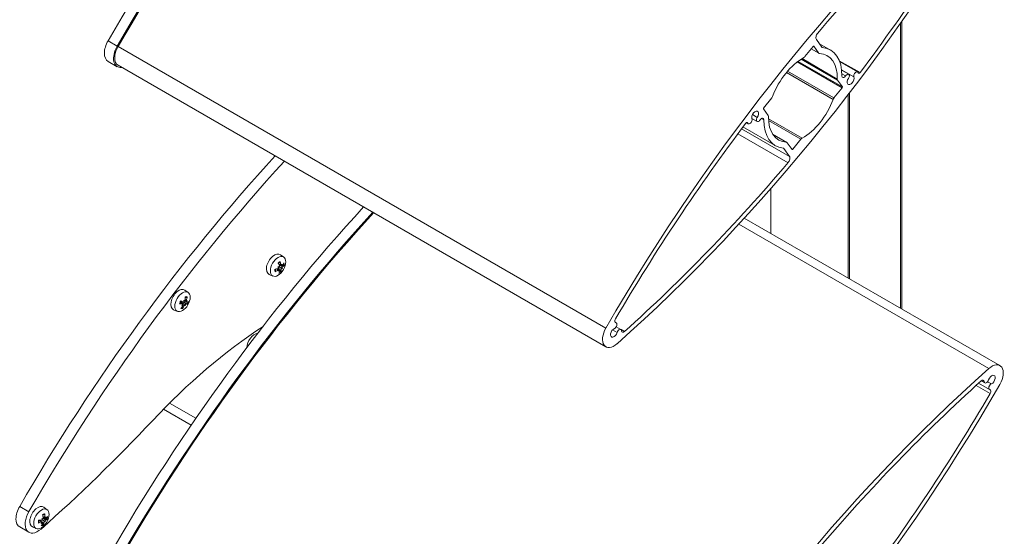
# Model space of a CAD drawing. Units: millimetres. Extents: x 246 to 7879, y 235 to 11423.
# Drawn here: x 4334 to 4637, y 939 to 1098 of the extents above; entities that cross this region are included whole.
import ezdxf

# ---------------------------------------------------------------- set-up
doc = ezdxf.new("R2010")
doc.units = ezdxf.units.MM
doc.layers.add('sichtbar (schmall)', color=5, linetype='Continuous', lineweight=13)

msp = doc.modelspace()

# ---------------------------------------------------------------- linework, layer by layer
at = {"layer": 'sichtbar (schmall)'}
for p, q in [((4604.97, 1008.89), (4604.97, 1096.63)), ((4605.41, 1008.64), (4605.41, 1097.25)), ((4360.93, 1091.32), (4363.76, 1089.68)), ((4364.01, 1089.54), (4514.27, 1002.79)), ((4575.58, 1086.44), (4578.09, 1089.56)), ((4577.49, 1088.81), (4579.85, 1087.45)), ((4577.51, 1088.84), (4579.74, 1087.55)), ((4578.23, 1089.64), (4578.28, 1089.61)), ((4578.28, 1089.61), (4579.74, 1087.55)), ((4580.77, 1089.35), (4579.09, 1091.74)), ((4580.02, 1090.41), (4583.44, 1088.44)), ((4580.77, 1089.34), (4581.02, 1089.2)), ((4574.67, 1085.8), (4585.54, 1079.53)), ((4360.93, 1084.97), (4363.75, 1083.33)), ((4364, 1083.77), (4514.26, 997.01)), ((4573.22, 1084.81), (4587.04, 1076.84)), ((4573.44, 1084.97), (4587.09, 1077.09)), ((4574.41, 1085.64), (4585.64, 1079.15)), ((4586.16, 1085.18), (4592.53, 1081.5)), ((4586.26, 1084.91), (4591.8, 1081.72)), ((4569.87, 1081.54), (4584.26, 1073.24)), ((4570.23, 1081.96), (4584.52, 1073.71)), ((4586.86, 1082.35), (4590.64, 1080.17)), ((4586.88, 1082.23), (4589.05, 1080.98)), ((4586.95, 1081.16), (4588.11, 1080.49)), ((4587.04, 1076.84), (4584.52, 1073.71)), ((4585.64, 1079.15), (4587.09, 1077.09)), ((4562.84, 1070.59), (4565.36, 1073.72)), ((4588.85, 1018.2), (4588.85, 1074.72)), ((4589.27, 1017.96), (4589.27, 1075.27)), ((4559.4, 1068.56), (4560.89, 1067.7)), ((4564.24, 1068.28), (4562.79, 1070.34)), ((4556.46, 1064.75), (4566.44, 1058.99)), ((4557.47, 1066.06), (4558.08, 1065.71)), ((4557.63, 1066.15), (4557.89, 1066)), ((4559.19, 1067.39), (4560.83, 1066.45)), ((4562.21, 1067.38), (4562.92, 1066.97)), ((4564.34, 1067.28), (4574.67, 1061.32)), ((4564.36, 1066.73), (4574.3, 1060.99)), ((4554.91, 1062.66), (4570.36, 1053.74)), ((4556.05, 1064.2), (4570.79, 1055.69)), ((4565.58, 1062.56), (4570.03, 1059.98)), ((4565.62, 1062.48), (4569.87, 1060.03)), ((4571.59, 1057.82), (4570.14, 1059.88)), ((4574.3, 1060.99), (4571.79, 1057.87)), ((4568.85, 1058.23), (4569.11, 1058.08)), ((4569.11, 1058.08), (4570.79, 1055.69)), ((4571.4, 1058.09), (4571.79, 1057.87)), ((4565.02, 1031.96), (4565.02, 1045.72)), ((4555.17, 1034.76), (4632.2, 990.28)), ((4556.9, 1036.65), (4635.62, 991.2)), ((4415.06, 1024.61), (4414.03, 1025.37)), ((4414.09, 1022.26), (4413.35, 1022.63)), ((4414.17, 1022.1), (4413.46, 1022.42)), ((4414.64, 1021.62), (4413.74, 1022.25)), ((4414.45, 1022), (4414.23, 1022.1)), ((4411.71, 1018.8), (4410.53, 1019.32)), ((4413.3, 1020.69), (4412.8, 1021.01)), ((4413.51, 1020.73), (4413.04, 1021.07)), ((4413.79, 1020.63), (4413.14, 1021.1)), ((4413.24, 1021.65), (4413.37, 1021.61)), ((4414.22, 1020.79), (4413.35, 1021.19)), ((4414.6, 1021.15), (4414.39, 1021.24)), ((4385.63, 1013.74), (4384.6, 1014.49)), ((4383.83, 1010.28), (4383.19, 1010.74)), ((4383.93, 1010.26), (4383.21, 1010.78)), ((4384.04, 1010.81), (4383.37, 1011.11)), ((4384.04, 1010.81), (4383.37, 1011.11)), ((4384.03, 1009.91), (4383.91, 1010)), ((4385.01, 1010.19), (4384.15, 1010.81)), ((4384.34, 1011.14), (4384.3, 1011.16)), ((4385.16, 1010.72), (4384.31, 1011.1)), ((4384.62, 1009.92), (4384.52, 1009.99)), ((4384.72, 1009.68), (4384.62, 1009.91)), ((4385.07, 1011.06), (4384.64, 1011.25)), ((4385.04, 1011.36), (4384.69, 1011.56)), ((4382.28, 1007.92), (4381.1, 1008.44)), ((4384.37, 1009.62), (4384.07, 1009.77)), ((4517.11, 1004.56), (4517.46, 1004.35)), ((4517.14, 1004.51), (4517.35, 1004.39)), ((4516.34, 1002.22), (4517.74, 1001.42)), ((4517.44, 1003.16), (4518.89, 1002.33)), ((4518.94, 1002.29), (4519.99, 1001.68)), ((4629.07, 985.79), (4632.42, 983.86)), ((4629.89, 986.52), (4631, 985.88)), ((4630.12, 986.69), (4630.79, 986.3)), ((4631.85, 986.25), (4633, 985.58)), ((4628.32, 985.11), (4632.64, 982.61)), ((4379.84, 979.65), (4387.98, 974.96)), ((4378.02, 977.82), (4386.56, 972.89)), ((4333.7, 947.82), (4336.53, 946.19)), ((4342.17, 946.8), (4341.14, 947.56)), ((4340.36, 943.04), (4339.64, 943.52)), ((4340.53, 943.04), (4339.87, 943.52)), ((4341.17, 942.83), (4340.18, 943.3)), ((4340.5, 944.09), (4340.59, 943.99)), ((4341.36, 944.48), (4340.85, 944.75)), ((4341.43, 944.27), (4340.91, 944.5)), ((4341.64, 944.07), (4340.93, 944.38)), ((4341.7, 943.6), (4340.93, 944.15)), ((4341.56, 943.09), (4341.39, 943.24)), ((4333.7, 941.47), (4336.53, 939.83)), ((4338.82, 940.99), (4337.64, 941.51)), ((4340.75, 942.84), (4340.58, 942.96))]:
    msp.add_line(p, q, dxfattribs=at)
for centre, major_axis, ratio, start_param, end_param in [((4547.27, 983.67), (186.38, 322.81), 0.57735, 1.206123, 1.570652), ((4550.1, 982.03), (-186.38, -322.81), 0.57735, 4.347716, 4.712244), ((4550.1, 982.03), (-186.12, -322.38), 0.57735, 4.347203, 4.712244), ((4700.36, 895.28), (-186.12, -322.38), 0.57735, 4.188934, 4.712244), ((4449.52, 1252.15), (186.12, 322.38), 0.57735, 4.188934, 4.712244), ((4700.36, 895.28), (185.12, 320.65), 0.57735, 1.057931, 1.265188), ((4449.52, 1252.15), (-185.12, -320.65), 0.57735, 1.363293, 1.560061), ((4580, 1092.88), (-0.75, -1.3), 0.57735, 4.406781, 6.021381), ((4363.68, 1089.73), (-2.75, -4.76), 0.57735, 4.712244, 6.283185), ((4366.5, 1088.1), (-2.75, -4.76), 0.57735, 4.712244, 6.712885), ((4366.5, 1088.1), (-2.5, -4.33), 0.57735, 4.712244, 6.283185), ((4578.16, 1089.46), (0.1, 0.173), 0.57735, 6.021381, 7.592178), ((4581.38, 1090.11), (-0.5, -0.866), 0.57735, 6.021381, 6.5381), ((4574.94, 1073.71), (8.5, 14.72), 0.57735, 5.485072, 6.5381), ((4574.94, 1073.71), (7.5, 12.99), 0.57735, 0.760142, 1.857843), ((4575.23, 1086.94), (0.5, 0.866), 0.57735, 3.901734, 4.450585), ((4580.35, 1088.31), (-0.5, -0.866), 0.57735, 6.021381, 6.57023), ((4574.94, 1073.71), (7.5, 12.99), 0.57735, 5.472533, 6.57023), ((4587.67, 1080.88), (-0.5, -0.866), 0.57735, 5.485072, 7.743243), ((4588.55, 1080.11), (0.5, 0.866), 0.57735, 4.60165, 7.743243), ((4589.65, 1079.15), (-0.75, -1.3), 0.57735, 4.60165, 9.013259), ((4591.3, 1080.85), (0.5, 0.866), 0.57735, 5.871666, 9.013259), ((4589.65, 1079.15), (1.75, 3.03), 0.57735, 5.817761, 5.871666), ((4592.34, 1081.73), (-0.25, -0.433), 0.57735, 5.817761, 7.646478), ((4586.25, 1079.91), (-0.5, -0.866), 0.57735, 5.472533, 6.021381), ((4586.97, 1076.94), (0.1, 0.173), 0.57735, 4.450585, 6.021381), ((4565, 1074.22), (0.5, 0.866), 0.57735, 4.450585, 4.999436), ((4584.88, 1073.21), (-0.5, -0.866), 0.57735, 4.450585, 4.999434), ((4562.91, 1070.49), (-0.1, -0.173), 0.57735, 4.450585, 6.021381), ((4574.94, 1073.71), (-7.5, -12.99), 0.57735, 0.760143, 1.857842), ((4560.23, 1068.27), (0.75, 1.3), 0.57735, 4.600299, 9.013233), ((4561.33, 1067.32), (-0.5, -0.866), 0.57735, 4.600299, 7.756713), ((4563.63, 1067.51), (0.5, 0.866), 0.57735, 5.472531, 6.021381), ((4574.94, 1073.71), (-7.5, -12.99), 0.57735, 5.472531, 6.570232), ((4700.36, 895.28), (185.12, 320.65), 0.57735, 1.363271, 1.560064), ((4557.55, 1065.71), (0.25, 0.433), 0.57735, 5.726147, 7.646456), ((4558.58, 1066.58), (-0.5, -0.866), 0.57735, 5.726147, 9.013233), ((4562.22, 1066.58), (0.494, 0.856), 0.57735, 5.483766, 7.756713), ((4574.94, 1073.71), (-8.5, -14.72), 0.57735, 5.483766, 6.538101), ((4569.53, 1059.12), (0.5, 0.866), 0.57735, 6.021381, 6.570232), ((4574.65, 1060.49), (-0.5, -0.866), 0.57735, 3.901736, 4.450585), ((4520.05, 840.17), (186.38, 322.81), 0.57735, 1.206123, 1.570652), ((4568.5, 1057.32), (0.5, 0.866), 0.57735, 6.021381, 6.538101), ((4569.87, 1054.55), (0.75, 1.3), 0.57735, 4.406776, 6.021381), ((4571.72, 1057.97), (-0.1, -0.173), 0.57735, 6.021381, 7.592178), ((4522.88, 838.54), (-186.38, -322.81), 0.57735, 4.347716, 4.712244), ((4449.52, 1252.15), (-185.12, -320.65), 0.57735, 1.057929, 1.265183), ((4547.27, 824.45), (186.38, 322.81), 0.57735, 1.206123, 1.570652), ((4550.1, 822.82), (-186.38, -322.81), 0.57735, 4.347716, 4.712244), ((4550.1, 822.82), (-186.12, -322.38), 0.57735, 4.347203, 4.712244), ((4412.17, 1022.41), (-1.75, -3.03), 0.57735, 3.079689, 6.345089), ((4413.76, 1021.49), (-1.01, -1.76), 0.57735, 3.784555, 4.27381), ((4410.09, 1024.06), (3.82, -4.6), 0.314576, 0.861197, 1.039391), ((4409.49, 1023.64), (-2.85, 5.26), 0.688077, 4.106544, 4.284737), ((4411.99, 1022.52), (2.64, 4.59), 0.41843, 4.86474, 4.946408), ((4414.73, 1022.13), (-0.424, 0.193), 0.489896, 0.568269, 0.880732), ((4409.32, 1023.49), (3.02, -4.34), 0.981402, 0.70275, 0.784418), ((4409.89, 1023.5), (-5.52, -2.3), 0.676629, 2.25875, 2.436944), ((4409.83, 1024.16), (5.89, -1.03), 0.555164, 5.758055, 5.936249), ((4413.69, 1021.53), (-0.89, -1.54), 0.57735, 2.214976, 2.545794), ((4413.76, 1021.49), (1.01, 1.76), 0.57735, 5.355351, 5.844607), ((4413.76, 1021.49), (-1.01, -1.76), 0.57735, 5.355351, 5.844607), ((4409.76, 1023.41), (-5.98, 0.13), 0.454525, 2.027281, 2.205475), ((4409.7, 1024.06), (5.79, 1.52), 0.777268, 4.988311, 5.166505), ((4409.81, 1021), (5.29, 0.09), 0.146797, 0.783416, 0.865084), ((4411.99, 1025.34), (-3.02, 4.34), 0.290348, 2.356839, 2.438507), ((4412.21, 1022.95), (1.73, 5), 0.404052, 4.296174, 4.377842), ((4409.54, 1023.92), (-2.54, -4.64), 0.99578, 1.313597, 1.395265), ((4413.69, 1021.66), (-0.401, -0.036), 0.097743, 0.628089, 1.208064), ((4413.5, 1021.27), (0.195, -0.372), 0.177846, 2.000855, 2.58083), ((4413.21, 1021.81), (-0.72, -1.24), 0.57735, 1.065125, 1.095293), ((4413.82, 1020.31), (0.404, -0.232), 0.496319, 2.271745, 2.583225), ((4410.1, 1023.92), (2.03, -5.63), 0.587438, 0.548629, 0.726823), ((4413.76, 1021.49), (1.01, 1.76), 0.57735, 3.784555, 4.27381), ((4413.69, 1021.53), (-0.89, -1.54), 0.57735, 0.790885, 1.131), ((4409.5, 1023.5), (4.46, -3.99), 0.415215, 0.294443, 0.472637), ((4414.62, 1020.87), (-0.22, 0.374), 0.247269, 0.079235, 0.65921), ((4414.81, 1021.25), (0.419, 0.018), 0.1761, 2.543894, 3.123869), ((4411.72, 1025.44), (3.41, -4.05), 0.430553, 5.956038, 6.037706), ((4409.55, 1021.1), (5.27, -0.43), 0.287002, 0.314182, 0.39585), ((4382.74, 1011.53), (-1.75, -3.03), 0.57735, 3.079689, 6.345089), ((4384.33, 1010.61), (-1.01, -1.76), 0.57735, 4.735884, 5.22514), ((4380.46, 1013.3), (5.71, -1.79), 0.430333, 5.293779, 5.471973), ((4380.16, 1012.52), (-5.46, 2.46), 0.009564, 3.926072, 4.104266), ((4381.96, 1010.83), (4.18, 3.25), 0.357709, 4.83861, 4.920278), ((4381.05, 1014.14), (-4.58, 2.65), 0.865363, 2.565608, 2.647276), ((4384.07, 1009.62), (0.322, -0.331), 0.439086, 2.221932, 2.567362), ((4379.72, 1010.69), (5.1, -1.41), 0.575358, 0.575785, 0.657453), ((4383.05, 1013.66), (-1.4, 5.1), 0.120509, 4.131594, 4.213261), ((4384.68, 1011.21), (-0.445, 0.029), 0.313453, 0.546147, 1.023181), ((4383.78, 1010.93), (-0.72, -1.24), 0.57735, 1.631216, 1.890747), ((4385.06, 1009.83), (0.45, -0.057), 0.366991, 2.379195, 2.95917), ((4384.77, 1009.56), (0.145, -0.353), 0.00148, 3.139186, 3.596483), ((4380.66, 1012.97), (0.91, -5.91), 0.668841, 1.199256, 1.37745), ((4384.33, 1010.61), (1.01, 1.76), 0.57735, 0.023495, 0.512751), ((4379.63, 1011.02), (4.96, -1.85), 0.697859, 0.140986, 0.222654), ((4384.26, 1010.65), (0.89, 1.54), 0.57735, 0.024713, 0.360295), ((4380.57, 1013.29), (5.05, -3.21), 0.091075, 5.839126, 6.01732), ((4380.14, 1013.01), (2.47, 5.45), 0.862687, 4.798697, 4.976891), ((4385.46, 1010.86), (-0.35, 0.305), 0.469416, 0.477217, 0.842922), ((4381.63, 1010.54), (4.65, 2.52), 0.288013, 5.382852, 5.464519), ((4380.72, 1013.85), (4.9, -1.99), 0.93506, 6.071834, 6.153502), ((4384.26, 1010.65), (-0.89, -1.54), 0.57735, 1.595509, 1.989841), ((4380.27, 1012.51), (5.91, -0.93), 0.329695, 5.750195, 5.928389), ((4384.33, 1010.61), (1.01, 1.76), 0.57735, 4.735884, 5.22514), ((4380.59, 1012.8), (-2.58, -5.4), 0.762048, 1.162089, 1.340283), ((4384.33, 1010.61), (-1.01, -1.76), 0.57735, 0.023495, 0.512751), ((4384.26, 1010.65), (-0.89, -1.54), 0.57735, 0.170419, 0.511533), ((4380.07, 1012.84), (-1.73, 5.73), 0.76948, 3.726799, 3.904993), ((4382.95, 1013.99), (-2.01, 4.89), 0.001992, 2.567884, 2.649552), ((4516.96, 1003.49), (0.5, 0.866), 0.57735, 3.814904, 6.494653), ((4517.73, 1005.3), (-0.5, -0.866), 0.57735, 4.701656, 6.494653), ((4415.84, 885.23), (75, 129.9), 0.57735, 0.853228, 1.184999), ((4406.03, 998.09), (1.68, 2.91), 0.57735, 0.35606, 2.352136), ((4516.76, 1001.34), (-2.5, -4.33), 0.57735, 4.712244, 7.330526), ((4516.76, 1001.34), (-0.75, -1.3), 0.57735, 3.814904, 8.227858), ((4518.39, 1001.46), (0.5, 0.866), 0.57735, 5.548127, 8.227858), ((4519.8, 1002.36), (-0.5, -0.866), 0.57735, 5.548127, 7.341114), ((4633.12, 986.87), (2.5, 4.33), 0.57735, 4.712244, 7.330526), ((4700.36, 736.06), (-186.12, -322.38), 0.57735, 4.188934, 4.712244), ((4700.36, 736.06), (185.12, 320.65), 0.57735, 1.057931, 1.265188), ((4630.08, 985.85), (0.5, 0.866), 0.57735, 5.547413, 7.341117), ((4631.5, 986.75), (-0.5, -0.866), 0.57735, 5.547413, 8.228576), ((4633.12, 986.87), (0.75, 1.3), 0.57735, 3.813944, 8.228576), ((4449.52, 1092.93), (186.12, 322.38), 0.57735, 4.188934, 4.712244), ((4449.52, 1092.93), (-185.12, -320.65), 0.57735, 1.363293, 1.560061), ((4632.92, 984.73), (-0.5, -0.866), 0.57735, 3.813944, 6.495607), ((4632.15, 982.91), (0.5, 0.866), 0.57735, 4.701653, 6.495607), ((4272.03, 1195.4), (186.38, 322.81), 0.57735, 4.188935, 4.326592), ((4336.45, 946.23), (-2.75, -4.76), 0.57735, 4.712244, 6.283185), ((4339.28, 944.6), (-1.75, -3.03), 0.57735, 3.079689, 6.345089), ((4339.28, 944.6), (-2.75, -4.76), 0.57735, 4.712244, 7.330527), ((4340.87, 943.68), (-1.01, -1.76), 0.57735, 5.117097, 5.606352), ((4336.8, 945.57), (-5.87, 1.14), 0.289749, 2.111955, 2.290149), ((4336.61, 943.31), (5.27, -0.53), 0.314293, 0.690953, 0.772621), ((4339.35, 947.3), (-2.49, 4.67), 0.123419, 2.261948, 2.343616), ((4340.95, 944.04), (-0.422, -0.014), 0.190204, 0.550164, 1.130139), ((4340.71, 943.69), (0.166, -0.364), 0.083477, 1.921831, 2.501806), ((4340.87, 943.68), (-1.01, -1.76), 0.57735, 3.5463, 4.035556), ((4337.21, 946.18), (2.97, -5.2), 0.475833, 0.951499, 1.129693), ((4340.31, 944), (-0.72, -1.24), 0.57735, 2.012428, 2.065203), ((4336.61, 945.93), (-1.32, 5.84), 0.789208, 4.290284, 4.468478), ((4341.58, 942.86), (-0.19, 0.371), 0.163457, 0.006939, 0.586914), ((4341.82, 943.22), (0.436, -0.007), 0.258258, 2.472813, 3.052788), ((4336.4, 943.51), (5.2, -1), 0.453931, 0.235178, 0.316846), ((4338.78, 944.23), (3.59, 3.89), 0.39885, 5.076488, 5.158156), ((4341.93, 944.2), (-0.399, 0.24), 0.496112, 0.555838, 0.868165), ((4336.7, 946.19), (-3.99, -3.48), 0.995318, 2.036307, 2.117975), ((4337.01, 946.37), (5.64, -1.99), 0.390388, 5.81643, 5.994624), ((4336.93, 945.63), (-5.92, -0.87), 0.569976, 2.436231, 2.614425), ((4340.8, 943.72), (-0.89, -1.54), 0.57735, 1.976722, 2.319488), ((4340.87, 943.68), (1.01, 1.76), 0.57735, 5.117097, 5.606352), ((4336.88, 946.31), (5.98, -0.03), 0.670615, 5.159241, 5.337435), ((4339.06, 944.62), (2.8, 4.49), 0.417967, 4.508811, 4.590478), ((4336.97, 946.59), (-5.23, 0.82), 0.9762, 2.410256, 2.491924), ((4337.19, 946.01), (0.53, -5.96), 0.688569, 0.735183, 0.913377), ((4340.87, 943.68), (1.01, 1.76), 0.57735, 3.5463, 4.035556), ((4340.8, 943.72), (-0.89, -1.54), 0.57735, 0.562416, 0.892745), ((4340.78, 942.53), (0.375, -0.276), 0.487581, 2.25874, 2.572329), ((4336.6, 945.76), (3.72, -4.69), 0.576472, 0.358876, 0.53707), ((4339.14, 947.5), (2.94, -4.4), 0.263057, 5.874832, 5.9565)]:
    msp.add_ellipse(centre, major_axis=major_axis, ratio=ratio, start_param=start_param, end_param=end_param, dxfattribs=at)
for centre, major_axis in [((4413.28, 1021.77), (-1.68, -2.91)), ((4383.85, 1010.89), (1.68, 2.91)), ((4340.39, 943.96), (-1.68, -2.91))]:
    msp.add_ellipse(centre, major_axis=major_axis, ratio=0.57735, dxfattribs=at)
for points, knots in [([(4413.32, 1022.68), (4413.35, 1022.71), (4413.38, 1022.74), (4413.46, 1022.8), (4413.5, 1022.83), (4413.58, 1022.9), (4413.62, 1022.92), (4413.7, 1022.98), (4413.74, 1023), (4413.82, 1023.04), (4413.86, 1023.06), (4413.9, 1023.08)], [4.4872844, 4.4872844, 4.4872844, 4.4872844, 4.5646122, 4.5646122, 4.6628144, 4.6628144, 4.7610166, 4.7610166, 4.8592187, 4.8592187, 4.9574209, 4.9574209, 4.9574209, 4.9574209]), ([(4413.57, 1022.21), (4413.57, 1022.21), (4413.58, 1022.21), (4413.63, 1022.23), (4413.67, 1022.24), (4413.71, 1022.24), (4413.72, 1022.24), (4413.73, 1022.25), (4413.74, 1022.25)], [-0.01431669, -0.01431669, -0.01431669, -0.01431669, -0.01220399, -0.01220399, 0, 0, 0, 0.00346334, 0.00346334, 0.00346334, 0.00346334]), ([(4413.96, 1023.25), (4413.97, 1023.23), (4413.97, 1023.2), (4413.97, 1023.16), (4413.96, 1023.14), (4413.94, 1023.1), (4413.92, 1023.09), (4413.91, 1023.08), (4413.9, 1023.08), (4413.9, 1023.08)], [0.02392711, 0.02392711, 0.02392711, 0.02392711, 0.03059077, 0.03059077, 0.03821052, 0.03821052, 0.04583419, 0.04583419, 0.04749302, 0.04749302, 0.04749302, 0.04749302]), ([(4414.29, 1022.12), (4414.27, 1022.11), (4414.26, 1022.1), (4414.22, 1022.09), (4414.19, 1022.09), (4414.16, 1022.11), (4414.14, 1022.12), (4414.11, 1022.16), (4414.1, 1022.18), (4414.09, 1022.23), (4414.09, 1022.24), (4414.09, 1022.26)], [0.02149135, 0.02149135, 0.02149135, 0.02149135, 0.02932414, 0.02932414, 0.03895928, 0.03895928, 0.0486983, 0.0486983, 0.05843731, 0.05843731, 0.06398133, 0.06398133, 0.06398133, 0.06398133]), ([(4414.6, 1022.07), (4414.58, 1022.05), (4414.56, 1022.03), (4414.52, 1022), (4414.5, 1022), (4414.46, 1022), (4414.44, 1022), (4414.41, 1022.02), (4414.4, 1022.04), (4414.39, 1022.07), (4414.39, 1022.08), (4414.38, 1022.09)], [0, 0, 0, 0, 0.00982023, 0.00982023, 0.01964046, 0.01964046, 0.02927569, 0.02927569, 0.03891093, 0.03891093, 0.04255, 0.04255, 0.04255, 0.04255]), ([(4415.18, 1022.08), (4415.17, 1022.06), (4415.15, 1022.05), (4415.12, 1022.04), (4415.1, 1022.03), (4415.05, 1022.03), (4415.02, 1022.03), (4414.97, 1022.03), (4414.95, 1022.04), (4414.93, 1022.05)], [0.02392711, 0.02392711, 0.02392711, 0.02392711, 0.03059077, 0.03059077, 0.03821052, 0.03821052, 0.04583419, 0.04583419, 0.0520878, 0.0520878, 0.0520878, 0.0520878]), ([(4412.51, 1020.35), (4412.52, 1020.34), (4412.52, 1020.32), (4412.52, 1020.29), (4412.52, 1020.27), (4412.5, 1020.23), (4412.49, 1020.21), (4412.45, 1020.18), (4412.43, 1020.16), (4412.41, 1020.15)], [0.07170726, 0.07170726, 0.07170726, 0.07170726, 0.07644202, 0.07644202, 0.08406568, 0.08406568, 0.09168544, 0.09168544, 0.0983491, 0.0983491, 0.0983491, 0.0983491]), ([(4412.51, 1020.35), (4412.5, 1020.38), (4412.49, 1020.42), (4412.47, 1020.49), (4412.46, 1020.53), (4412.45, 1020.61), (4412.45, 1020.65), (4412.44, 1020.74), (4412.44, 1020.79), (4412.45, 1020.87), (4412.45, 1020.9), (4412.45, 1020.93)], [2.8975943, 2.8975943, 2.8975943, 2.8975943, 2.9955427, 2.9955427, 3.0934912, 3.0934912, 3.1914396, 3.1914396, 3.2893881, 3.2893881, 3.3517328, 3.3517328, 3.3517328, 3.3517328]), ([(4413.48, 1021.46), (4413.48, 1021.44), (4413.48, 1021.41), (4413.47, 1021.36), (4413.46, 1021.32), (4413.42, 1021.27), (4413.4, 1021.24), (4413.36, 1021.19), (4413.33, 1021.17), (4413.29, 1021.15), (4413.27, 1021.14), (4413.26, 1021.14)], [0.02149135, 0.02149135, 0.02149135, 0.02149135, 0.02932414, 0.02932414, 0.03895928, 0.03895928, 0.04866173, 0.04866173, 0.05836417, 0.05836417, 0.06397861, 0.06397861, 0.06397861, 0.06397861]), ([(4413.3, 1020.69), (4413.32, 1020.71), (4413.35, 1020.72), (4413.41, 1020.74), (4413.44, 1020.75), (4413.48, 1020.74), (4413.5, 1020.74), (4413.53, 1020.71), (4413.54, 1020.7), (4413.55, 1020.67), (4413.55, 1020.66), (4413.55, 1020.65)], [0, 0, 0, 0, 0.00982023, 0.00982023, 0.01964046, 0.01964046, 0.02927569, 0.02927569, 0.03891093, 0.03891093, 0.04255, 0.04255, 0.04255, 0.04255]), ([(4413.68, 1021.98), (4413.69, 1021.95), (4413.69, 1021.92), (4413.7, 1021.86), (4413.69, 1021.83), (4413.68, 1021.77), (4413.66, 1021.73), (4413.63, 1021.68), (4413.6, 1021.65), (4413.57, 1021.62), (4413.56, 1021.62), (4413.55, 1021.61)], [0, 0, 0, 0, 0.00982023, 0.00982023, 0.01964046, 0.01964046, 0.02927569, 0.02927569, 0.03891093, 0.03891093, 0.04255048, 0.04255048, 0.04255048, 0.04255048]), ([(4414.39, 1021.24), (4414.38, 1021.24), (4414.37, 1021.25), (4414.2, 1021.34), (4414.03, 1021.44), (4413.8, 1021.56), (4413.71, 1021.62), (4413.61, 1021.67)], [-4.28007961, -4.28007961, -4.28007961, -4.28007961, -4.27624915, -4.27624915, -4.21982301, -4.21982301, -4.18701766, -4.18701766, -4.18701766, -4.18701766]), ([(4413.65, 1020.62), (4413.67, 1020.63), (4413.69, 1020.64), (4413.73, 1020.64), (4413.75, 1020.64), (4413.79, 1020.63), (4413.8, 1020.62), (4413.82, 1020.59), (4413.82, 1020.57), (4413.82, 1020.53), (4413.82, 1020.52), (4413.81, 1020.5)], [0.02149135, 0.02149135, 0.02149135, 0.02149135, 0.02932414, 0.02932414, 0.03895928, 0.03895928, 0.0486983, 0.0486983, 0.05843731, 0.05843731, 0.06398133, 0.06398133, 0.06398133, 0.06398133]), ([(4414.11, 1020.42), (4414.13, 1020.4), (4414.15, 1020.39), (4414.18, 1020.35), (4414.2, 1020.33), (4414.22, 1020.29), (4414.24, 1020.27), (4414.25, 1020.24), (4414.25, 1020.23), (4414.25, 1020.22)], [0.07018841, 0.07018841, 0.07018841, 0.07018841, 0.07644202, 0.07644202, 0.08406568, 0.08406568, 0.09168544, 0.09168544, 0.0983491, 0.0983491, 0.0983491, 0.0983491]), ([(4414.22, 1020.79), (4414.22, 1020.81), (4414.22, 1020.83), (4414.23, 1020.89), (4414.24, 1020.92), (4414.27, 1020.97), (4414.28, 1021), (4414.32, 1021.06), (4414.34, 1021.09), (4414.37, 1021.12), (4414.38, 1021.12), (4414.39, 1021.13)], [0, 0, 0, 0, 0.00982023, 0.00982023, 0.01964046, 0.01964046, 0.02927569, 0.02927569, 0.03891093, 0.03891093, 0.04255048, 0.04255048, 0.04255048, 0.04255048]), ([(4414.46, 1021.28), (4414.46, 1021.3), (4414.46, 1021.33), (4414.48, 1021.38), (4414.49, 1021.41), (4414.52, 1021.47), (4414.53, 1021.5), (4414.57, 1021.56), (4414.59, 1021.58), (4414.62, 1021.61), (4414.63, 1021.62), (4414.64, 1021.62)], [0.02149135, 0.02149135, 0.02149135, 0.02149135, 0.02932414, 0.02932414, 0.03895928, 0.03895928, 0.0486983, 0.0486983, 0.05843731, 0.05843731, 0.06398133, 0.06398133, 0.06398133, 0.06398133]), ([(4383.06, 1010.31), (4383.06, 1010.3), (4383.06, 1010.29), (4383.04, 1010.28), (4383.02, 1010.27), (4382.99, 1010.26), (4382.97, 1010.26), (4382.95, 1010.26)], [0.07847657, 0.07847657, 0.07847657, 0.07847657, 0.08406568, 0.08406568, 0.09168544, 0.09168544, 0.0983491, 0.0983491, 0.0983491, 0.0983491]), ([(4383.06, 1010.31), (4383.07, 1010.36), (4383.09, 1010.41), (4383.12, 1010.52), (4383.13, 1010.58), (4383.17, 1010.69), (4383.19, 1010.74), (4383.24, 1010.85), (4383.26, 1010.9), (4383.32, 1011.01), (4383.34, 1011.07), (4383.37, 1011.12)], [4.4664809, 4.4664809, 4.4664809, 4.4664809, 4.5648898, 4.5648898, 4.6632986, 4.6632986, 4.7617074, 4.7617074, 4.8601163, 4.8601163, 4.9585251, 4.9585251, 4.9585251, 4.9585251]), ([(4383.29, 1011.16), (4383.31, 1011.15), (4383.33, 1011.14), (4383.35, 1011.13), (4383.36, 1011.12), (4383.37, 1011.12), (4383.37, 1011.12), (4383.37, 1011.12)], [0.02392711, 0.02392711, 0.02392711, 0.02392711, 0.03059077, 0.03059077, 0.03821052, 0.03821052, 0.04253412, 0.04253412, 0.04253412, 0.04253412]), ([(4383.51, 1010.57), (4383.53, 1010.58), (4383.56, 1010.59), (4383.61, 1010.59), (4383.63, 1010.59), (4383.65, 1010.59)], [0.19331934, 0.19331934, 0.19331934, 0.19331934, 0.20283753, 0.20283753, 0.21013444, 0.21013444, 0.21013444, 0.21013444]), ([(4383.65, 1010.59), (4383.65, 1010.61), (4383.66, 1010.64), (4383.68, 1010.7), (4383.7, 1010.73), (4383.74, 1010.78), (4383.77, 1010.81), (4383.83, 1010.84), (4383.86, 1010.85), (4383.91, 1010.86), (4383.92, 1010.86), (4383.93, 1010.86)], [-0.06313694, -0.06313694, -0.06313694, -0.06313694, -0.05584003, -0.05584003, -0.04536268, -0.04536268, -0.03488534, -0.03488534, -0.02440799, -0.02440799, -0.02118592, -0.02118592, -0.02118592, -0.02118592]), ([(4384.52, 1009.99), (4384.4, 1010.08), (4384.27, 1010.17), (4384, 1010.35), (4383.82, 1010.48), (4383.65, 1010.59)], [-4.2660077, -4.2660077, -4.2660077, -4.2660077, -4.219823, -4.219823, -4.1546228, -4.1546228, -4.1546228, -4.1546228]), ([(4383.83, 1010.28), (4383.86, 1010.29), (4383.88, 1010.28), (4383.93, 1010.26), (4383.95, 1010.25), (4383.97, 1010.21), (4383.98, 1010.19), (4383.98, 1010.14), (4383.98, 1010.11), (4383.97, 1010.07), (4383.97, 1010.06), (4383.96, 1010.04)], [0, 0, 0, 0, 0.00982023, 0.00982023, 0.01964046, 0.01964046, 0.02927569, 0.02927569, 0.03891093, 0.03891093, 0.04255048, 0.04255048, 0.04255048, 0.04255048]), ([(4383.99, 1009.93), (4384.01, 1009.93), (4384.02, 1009.92), (4384.05, 1009.89), (4384.06, 1009.87), (4384.07, 1009.83), (4384.07, 1009.81), (4384.06, 1009.75), (4384.05, 1009.72), (4384.03, 1009.68), (4384.02, 1009.66), (4384.01, 1009.65)], [0.02149135, 0.02149135, 0.02149135, 0.02149135, 0.02932414, 0.02932414, 0.03895928, 0.03895928, 0.04866173, 0.04866173, 0.05836417, 0.05836417, 0.06397861, 0.06397861, 0.06397861, 0.06397861]), ([(4384.33, 1011), (4384.32, 1010.98), (4384.31, 1010.95), (4384.27, 1010.9), (4384.25, 1010.88), (4384.2, 1010.84), (4384.18, 1010.82), (4384.13, 1010.8), (4384.1, 1010.8), (4384.06, 1010.81), (4384.05, 1010.81), (4384.04, 1010.81)], [0.02149135, 0.02149135, 0.02149135, 0.02149135, 0.02932414, 0.02932414, 0.03895928, 0.03895928, 0.0486983, 0.0486983, 0.05843731, 0.05843731, 0.06398133, 0.06398133, 0.06398133, 0.06398133]), ([(4384.68, 1011.39), (4384.67, 1011.36), (4384.67, 1011.32), (4384.64, 1011.26), (4384.62, 1011.23), (4384.59, 1011.18), (4384.56, 1011.16), (4384.52, 1011.12), (4384.49, 1011.11), (4384.46, 1011.11), (4384.45, 1011.1), (4384.44, 1011.1)], [0, 0, 0, 0, 0.00982023, 0.00982023, 0.01964046, 0.01964046, 0.02927569, 0.02927569, 0.03891093, 0.03891093, 0.04255, 0.04255, 0.04255, 0.04255]), ([(4384.72, 1012.27), (4384.73, 1012.27), (4384.74, 1012.27), (4384.76, 1012.27), (4384.77, 1012.27), (4384.78, 1012.27)], [6.13420062, 6.13420062, 6.13420062, 6.13420062, 6.16055887, 6.16055887, 6.19101293, 6.19101293, 6.19101293, 6.19101293]), ([(4384.75, 1009.98), (4384.76, 1010.01), (4384.78, 1010.03), (4384.81, 1010.08), (4384.84, 1010.1), (4384.88, 1010.15), (4384.9, 1010.16), (4384.94, 1010.19), (4384.97, 1010.19), (4384.99, 1010.19), (4385, 1010.19), (4385.01, 1010.19)], [0.02149135, 0.02149135, 0.02149135, 0.02149135, 0.02932414, 0.02932414, 0.03895928, 0.03895928, 0.0486983, 0.0486983, 0.05843731, 0.05843731, 0.06398133, 0.06398133, 0.06398133, 0.06398133]), ([(4385.09, 1011.05), (4385.07, 1011.06), (4385.06, 1011.06), (4385.04, 1011.09), (4385.02, 1011.11), (4385.01, 1011.15), (4385.01, 1011.18), (4385.01, 1011.24), (4385.01, 1011.27), (4385.02, 1011.32), (4385.03, 1011.34), (4385.04, 1011.36)], [0.02149135, 0.02149135, 0.02149135, 0.02149135, 0.02932414, 0.02932414, 0.03895928, 0.03895928, 0.0486983, 0.0486983, 0.05843731, 0.05843731, 0.06398133, 0.06398133, 0.06398133, 0.06398133]), ([(4385.21, 1010.72), (4385.19, 1010.71), (4385.18, 1010.71), (4385.14, 1010.72), (4385.13, 1010.74), (4385.11, 1010.77), (4385.11, 1010.79), (4385.1, 1010.84), (4385.11, 1010.88), (4385.11, 1010.92), (4385.12, 1010.93), (4385.12, 1010.94)], [0, 0, 0, 0, 0.00982023, 0.00982023, 0.01964046, 0.01964046, 0.02927569, 0.02927569, 0.03891093, 0.03891093, 0.04255048, 0.04255048, 0.04255048, 0.04255048]), ([(4385.32, 1012.38), (4385.32, 1012.36), (4385.31, 1012.33), (4385.29, 1012.29), (4385.27, 1012.27), (4385.23, 1012.24), (4385.2, 1012.22), (4385.16, 1012.21), (4385.14, 1012.2), (4385.12, 1012.2)], [0.02392711, 0.02392711, 0.02392711, 0.02392711, 0.03059077, 0.03059077, 0.03821052, 0.03821052, 0.04583419, 0.04583419, 0.0520878, 0.0520878, 0.0520878, 0.0520878]), ([(4385.37, 1010.07), (4385.36, 1010.07), (4385.35, 1010.07), (4385.33, 1010.09), (4385.31, 1010.1), (4385.27, 1010.12), (4385.25, 1010.13), (4385.21, 1010.16), (4385.19, 1010.17), (4385.17, 1010.18)], [0.02392711, 0.02392711, 0.02392711, 0.02392711, 0.03059077, 0.03059077, 0.03821052, 0.03821052, 0.04583419, 0.04583419, 0.0520878, 0.0520878, 0.0520878, 0.0520878]), ([(4383.92, 1009.06), (4383.93, 1009.05), (4383.95, 1009.03), (4383.96, 1008.99), (4383.97, 1008.96), (4383.98, 1008.91), (4383.97, 1008.88), (4383.96, 1008.83), (4383.96, 1008.81), (4383.95, 1008.8)], [0.07018841, 0.07018841, 0.07018841, 0.07018841, 0.07644202, 0.07644202, 0.08406568, 0.08406568, 0.09168544, 0.09168544, 0.0983491, 0.0983491, 0.0983491, 0.0983491]), ([(4384.37, 1009.62), (4384.38, 1009.64), (4384.39, 1009.67), (4384.43, 1009.73), (4384.45, 1009.76), (4384.5, 1009.8), (4384.52, 1009.83), (4384.57, 1009.86), (4384.59, 1009.87), (4384.62, 1009.88), (4384.63, 1009.88), (4384.64, 1009.88)], [0, 0, 0, 0, 0.00982023, 0.00982023, 0.01964046, 0.01964046, 0.02927569, 0.02927569, 0.03891093, 0.03891093, 0.04255, 0.04255, 0.04255, 0.04255]), ([(4339.56, 942.81), (4339.56, 942.85), (4339.56, 942.9), (4339.55, 942.99), (4339.56, 943.04), (4339.56, 943.14), (4339.57, 943.19), (4339.58, 943.29), (4339.59, 943.34), (4339.61, 943.44), (4339.63, 943.48), (4339.64, 943.52)], [2.8964414, 2.8964414, 2.8964414, 2.8964414, 2.9946727, 2.9946727, 3.0929039, 3.0929039, 3.1911351, 3.1911351, 3.2893664, 3.2893664, 3.3687646, 3.3687646, 3.3687646, 3.3687646]), ([(4340.18, 943.3), (4340.18, 943.31), (4340.17, 943.32), (4340.16, 943.37), (4340.14, 943.41), (4340.13, 943.48), (4340.13, 943.5), (4340.13, 943.53)], [0.14353416, 0.14353416, 0.14353416, 0.14353416, 0.1469975, 0.1469975, 0.1592015, 0.1592015, 0.16630058, 0.16630058, 0.16630058, 0.16630058]), ([(4340.68, 943.82), (4340.68, 943.8), (4340.67, 943.77), (4340.65, 943.72), (4340.63, 943.69), (4340.59, 943.63), (4340.57, 943.61), (4340.52, 943.57), (4340.49, 943.56), (4340.45, 943.54), (4340.43, 943.54), (4340.42, 943.54)], [0.02149135, 0.02149135, 0.02149135, 0.02149135, 0.02932414, 0.02932414, 0.03895928, 0.03895928, 0.04866173, 0.04866173, 0.05836417, 0.05836417, 0.06397861, 0.06397861, 0.06397861, 0.06397861]), ([(4341.39, 943.24), (4341.38, 943.24), (4341.37, 943.25), (4341.21, 943.35), (4341.04, 943.45), (4340.81, 943.59), (4340.72, 943.64), (4340.63, 943.69)], [-4.28007961, -4.28007961, -4.28007961, -4.28007961, -4.27624915, -4.27624915, -4.21982301, -4.21982301, -4.18749511, -4.18749511, -4.18749511, -4.18749511]), ([(4340.75, 945.12), (4340.77, 945.14), (4340.8, 945.16), (4340.86, 945.19), (4340.9, 945.22), (4340.98, 945.25), (4341.02, 945.27), (4341.09, 945.3), (4341.13, 945.31), (4341.2, 945.32), (4341.24, 945.33), (4341.27, 945.34)], [4.5052937, 4.5052937, 4.5052937, 4.5052937, 4.5645909, 4.5645909, 4.6624811, 4.6624811, 4.7603712, 4.7603712, 4.8582614, 4.8582614, 4.9561515, 4.9561515, 4.9561515, 4.9561515]), ([(4340.95, 944.31), (4340.95, 944.28), (4340.95, 944.25), (4340.95, 944.18), (4340.94, 944.15), (4340.91, 944.09), (4340.89, 944.06), (4340.85, 944.01), (4340.82, 943.99), (4340.79, 943.97), (4340.78, 943.97), (4340.77, 943.96)], [0, 0, 0, 0, 0.00982023, 0.00982023, 0.01964046, 0.01964046, 0.02927569, 0.02927569, 0.03891093, 0.03891093, 0.04255048, 0.04255048, 0.04255048, 0.04255048]), ([(4341.4, 945.52), (4341.4, 945.5), (4341.4, 945.48), (4341.39, 945.43), (4341.38, 945.41), (4341.35, 945.37), (4341.33, 945.36), (4341.3, 945.34), (4341.29, 945.34), (4341.27, 945.34)], [0.02392711, 0.02392711, 0.02392711, 0.02392711, 0.03059077, 0.03059077, 0.03821052, 0.03821052, 0.04583419, 0.04583419, 0.05118859, 0.05118859, 0.05118859, 0.05118859]), ([(4341.51, 944.27), (4341.49, 944.26), (4341.47, 944.26), (4341.44, 944.26), (4341.42, 944.27), (4341.39, 944.3), (4341.38, 944.32), (4341.36, 944.37), (4341.35, 944.4), (4341.35, 944.44), (4341.35, 944.46), (4341.36, 944.48)], [0.02149135, 0.02149135, 0.02149135, 0.02149135, 0.02932414, 0.02932414, 0.03895928, 0.03895928, 0.0486983, 0.0486983, 0.05843731, 0.05843731, 0.06398133, 0.06398133, 0.06398133, 0.06398133]), ([(4341.48, 943.29), (4341.48, 943.32), (4341.49, 943.34), (4341.52, 943.4), (4341.53, 943.43), (4341.57, 943.48), (4341.59, 943.51), (4341.63, 943.55), (4341.65, 943.57), (4341.68, 943.59), (4341.69, 943.6), (4341.7, 943.6)], [0.02149135, 0.02149135, 0.02149135, 0.02149135, 0.02932414, 0.02932414, 0.03895928, 0.03895928, 0.0486983, 0.0486983, 0.05843731, 0.05843731, 0.06398133, 0.06398133, 0.06398133, 0.06398133]), ([(4341.76, 944.1), (4341.74, 944.09), (4341.72, 944.07), (4341.68, 944.06), (4341.66, 944.06), (4341.63, 944.07), (4341.61, 944.09), (4341.59, 944.12), (4341.59, 944.15), (4341.58, 944.18), (4341.58, 944.19), (4341.58, 944.2)], [0, 0, 0, 0, 0.00982023, 0.00982023, 0.01964046, 0.01964046, 0.02927569, 0.02927569, 0.03891093, 0.03891093, 0.04255, 0.04255, 0.04255, 0.04255]), ([(4342.2, 943.83), (4342.19, 943.83), (4342.18, 943.82), (4342.15, 943.82), (4342.12, 943.82), (4342.08, 943.82), (4342.05, 943.83), (4342.01, 943.84), (4341.98, 943.85), (4341.96, 943.86)], [0.02392711, 0.02392711, 0.02392711, 0.02392711, 0.03059077, 0.03059077, 0.03821052, 0.03821052, 0.04583419, 0.04583419, 0.0520878, 0.0520878, 0.0520878, 0.0520878]), ([(4339.56, 942.81), (4339.56, 942.81), (4339.56, 942.81), (4339.56, 942.79), (4339.56, 942.77), (4339.54, 942.73), (4339.52, 942.72), (4339.49, 942.69), (4339.47, 942.68), (4339.45, 942.68)], [0.07520428, 0.07520428, 0.07520428, 0.07520428, 0.07644202, 0.07644202, 0.08406568, 0.08406568, 0.09168544, 0.09168544, 0.0983491, 0.0983491, 0.0983491, 0.0983491]), ([(4340.36, 943.04), (4340.39, 943.05), (4340.42, 943.06), (4340.47, 943.06), (4340.49, 943.06), (4340.53, 943.04), (4340.55, 943.03), (4340.57, 942.99), (4340.58, 942.97), (4340.58, 942.94), (4340.58, 942.93), (4340.58, 942.92)], [0, 0, 0, 0, 0.00982023, 0.00982023, 0.01964046, 0.01964046, 0.02927569, 0.02927569, 0.03891093, 0.03891093, 0.04255, 0.04255, 0.04255, 0.04255]), ([(4340.65, 942.85), (4340.67, 942.85), (4340.69, 942.86), (4340.73, 942.85), (4340.75, 942.84), (4340.77, 942.82), (4340.78, 942.8), (4340.79, 942.76), (4340.79, 942.73), (4340.78, 942.69), (4340.77, 942.67), (4340.76, 942.66)], [0.02149135, 0.02149135, 0.02149135, 0.02149135, 0.02932414, 0.02932414, 0.03895928, 0.03895928, 0.0486983, 0.0486983, 0.05843731, 0.05843731, 0.06398133, 0.06398133, 0.06398133, 0.06398133]), ([(4340.93, 942.36), (4340.95, 942.34), (4340.96, 942.33), (4340.99, 942.29), (4341.01, 942.26), (4341.02, 942.22), (4341.03, 942.19), (4341.03, 942.16), (4341.03, 942.14), (4341.03, 942.12)], [0.07018841, 0.07018841, 0.07018841, 0.07018841, 0.07644202, 0.07644202, 0.08406568, 0.08406568, 0.09168544, 0.09168544, 0.0983491, 0.0983491, 0.0983491, 0.0983491]), ([(4341.17, 942.83), (4341.17, 942.85), (4341.18, 942.88), (4341.2, 942.94), (4341.22, 942.97), (4341.25, 943.02), (4341.27, 943.05), (4341.32, 943.1), (4341.34, 943.12), (4341.37, 943.15), (4341.38, 943.15), (4341.38, 943.16)], [0, 0, 0, 0, 0.00982023, 0.00982023, 0.01964046, 0.01964046, 0.02927569, 0.02927569, 0.03891093, 0.03891093, 0.04255048, 0.04255048, 0.04255048, 0.04255048])]:
    msp.add_open_spline(points, degree=3, knots=knots, dxfattribs=at)
for points, weights in [([(4413.74, 1022.25), (4413.79, 1022.25), (4413.83, 1022.25)], [1.402294218, 1.35191993857, 1.30122457089]), ([(4414.65, 1022.13), (4414.78, 1022.09), (4414.93, 1022.05)], [1.00402237653, 1.0039026117, 1.00229522928]), ([(4413.51, 1020.88), (4413.39, 1021.04), (4413.3, 1021.16)], [1, 1.14347992339, 1.28448113517]), ([(4414.11, 1020.42), (4413.78, 1020.67), (4413.51, 1020.88)], [1.00229522928, 1.00667829261, 1]), ([(4384.15, 1010.81), (4384.31, 1010.72), (4384.53, 1010.6)], [1.39867429179, 1.20178850293, 1]), ([(4384.53, 1010.6), (4384.82, 1010.41), (4385.17, 1010.18)], [1, 1.00667829261, 1.00229522928]), ([(4384.72, 1012.2), (4384.91, 1012.2), (4385.12, 1012.2)], [1.00368888628, 1.0048039955, 1.00229522928]), ([(4383.92, 1009.06), (4383.83, 1009.18), (4383.74, 1009.29)], [1.00229522928, 1.00393244638, 1.00402630995]), ([(4340.19, 943.29), (4340.19, 943.3), (4340.18, 943.3)], [1.39280585274, 1.39755145848, 1.402294218]), ([(4340.95, 944.21), (4341.09, 944.18), (4341.27, 944.16)], [1.25794669375, 1.12999062046, 1]), ([(4341.27, 944.16), (4341.58, 944.02), (4341.96, 943.86)], [1, 1.00667829261, 1.00229522928]), ([(4340.93, 942.36), (4340.82, 942.46), (4340.72, 942.56)], [1.00229522928, 1.00388136089, 1.00401894975])]:
    msp.add_rational_spline(points, weights, degree=2, dxfattribs=at)

doc.saveas('drawing.dxf')
